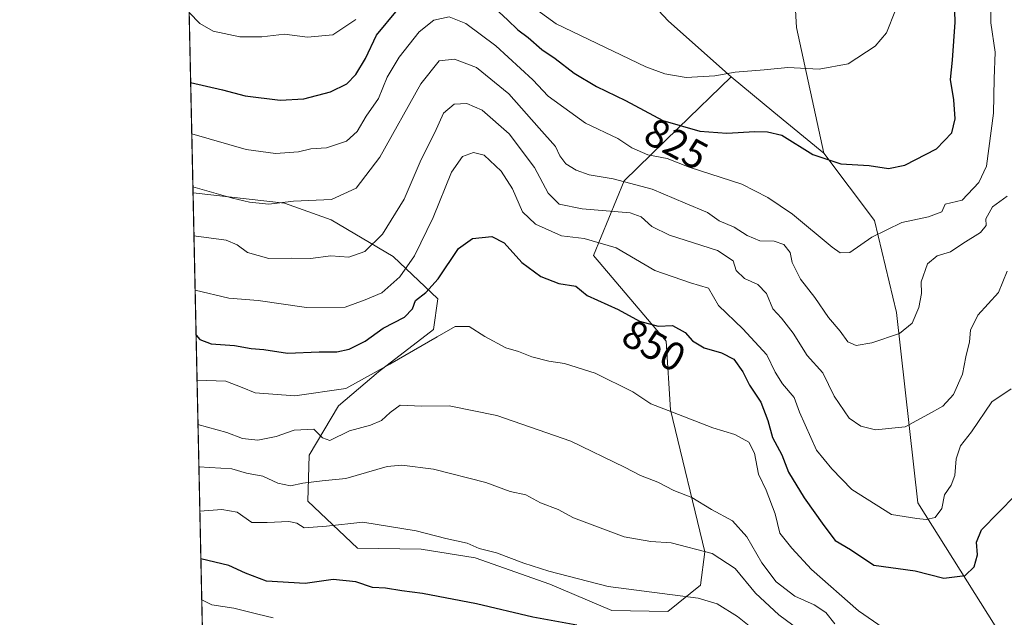
# Model space of a CAD drawing. Units: metres. Extents: x 648134 to 651591, y 4741592 to 4743980.
# Drawn here: x 648134 to 648379, y 4741794 to 4741943 of the extents above; entities that cross this region are included whole.
import ezdxf
from ezdxf.enums import TextEntityAlignment as Align

# ---------------------------------------------------------------- set-up
doc = ezdxf.new("R2010")
doc.units = ezdxf.units.M
doc.header["$MEASUREMENT"] = 0
for name, color, linetype, lineweight in [('Arbolado forestal CxS', 92, 'Continuous', 0), ('Comarca CxS', 21, 'Continuous', 0), ('Comunidad Autónoma CxS', 142, 'Continuous', 0), ('Curva de nivel maestra', 30, 'Continuous', 30), ('Curva de nivel normal', 30, 'Continuous', 0), ('Espacio natural protegido CxS', 121, 'Continuous', 0), ('Municipio CxS', 4, 'Continuous', 0), ('Pastizal CxS', 92, 'Continuous', 0), ('Provincia CxS', 1, 'Continuous', 0), ('Rótulo de curva de nivel directora', 7, 'Continuous', 0)]:
    doc.layers.add(name, color=color, linetype=linetype, lineweight=lineweight)
doc.styles.add('Style-Arial', font='txt')

msp = doc.modelspace()

# ---------------------------------------------------------------- linework, layer by layer
at = {"layer": 'Arbolado forestal CxS', "color": 92, "linetype": 'Continuous', "lineweight": 0, "extrusion": (-0.004175107811527102, 0.1942162165616138, 0.9809498609507289), "elevation": 919067.022106104, "flags": 128}
msp.add_lwpolyline([(-749941.9617329797, -4636663.4102301), (-749941.9617329797, -4637018.215717494)], dxfattribs=at)
at = {"layer": 'Arbolado forestal CxS', "color": 92, "linetype": 'Continuous', "lineweight": 0, "extrusion": (0.6356980548704306, 0.7719378028358608, 0.0001076424384850998), "elevation": 4072604.128133275, "flags": 128}
msp.add_lwpolyline([(2513978.464769938, 381.3852628727897), (2513964.680983861, 384.6821628918913), (2513948.51090714, 386.0495628998015)], dxfattribs=at)
at = {"layer": 'Arbolado forestal CxS', "color": 92, "linetype": 'Continuous', "lineweight": 0, "extrusion": (-0.003795827877812411, 0.1765699909640733, 0.9842807678613197), "elevation": 835639.0190691297, "flags": 128}
msp.add_lwpolyline([(-749943.6950260447, -4652110.450757122), (-749943.6950260447, -4652422.659320343)], dxfattribs=at)
at = {"layer": 'Arbolado forestal CxS', "color": 92, "linetype": 'Continuous', "lineweight": 0}
for points in [[(648282.1624999996, 4741956.9165, 811.4450999999973), (648295.9208000004, 4741942.0998, 815.8056999999973), (648311.4726999998, 4741928.280099999, 819.7703000000038), (648298.3425000003, 4741915.483300001, 824.7140000000073), (648284.8872999996, 4741902.3687, 834.225099999996), (648277.2417000001, 4741883.794299999, 846.5325000000012), (648295.2890999997, 4741862.453299999, 850.2198000000062), (648296.3727000002, 4741845.328700001, 854.5491999999941), (648304.9178999999, 4741809.976100001, 864.593200000003), (648303.8646999998, 4741801.6895, 868.2462999999989), (648295.7796999998, 4741795.1237, 871.3190999999933), (648281.7997000003, 4741795.390900001, 871.5908000000054), (648266.3850999996, 4741801.974099999, 870.5521000000008), (648247.7972999997, 4741808.474099999, 870.5843000000023), (648234.4014999997, 4741810.663100001, 870.8693000000059), (648218.5186999999, 4741810.881300001, 871.3702000000048), (648206.1441000003, 4741822.6261, 865.5427999999956), (648206.4795000004, 4741834.070900001, 860.1771000000008), (648213.7807, 4741846.333699999, 854.976999999999), (648223.7207000004, 4741854.854499999, 853.5146999999997), (648237.4177000001, 4741865.379100001, 852.6321999999927), (648238.4870999996, 4741873.030900001, 850.106899999999), (648227.4165000003, 4741883.5407, 841.0651999999973), (648211.9347000001, 4741892.662900001, 835.6055999999954), (648200.3951000003, 4741896.8069, 834.2885999999999), (648177.5954, 4741899.389900001, 835.3889000000055), (648170.1150000002, 4742247.355900001, 766.4640000000073)], [(648311.4726999998, 4741928.280099999, 819.7703000000038), (648295.9208000004, 4741942.0998, 815.8056999999973), (648282.1624999996, 4741956.9165, 811.4450999999973), (648273.6958, 4741968.5582, 808.061400000006), (648262.0541000003, 4741980.199899999, 804.3638999999966), (648250.4123999998, 4741990.783199999, 800.553700000004), (648237.7123999996, 4741996.074899999, 799.5813999999956), (648223.9539999999, 4741998.191600001, 797.6153999999952), (648217.6040000003, 4741997.133199999, 796.9377999999998), (648216.5456999998, 4741990.783199999, 799.3631000000024), (648214.4289999995, 4741981.258199999, 802.6594000000041), (648210.1957, 4741974.908199999, 805.0005999999995), (648193.1447000002, 4741966.360400001, 809.6803000000073), (648193.1357000005, 4741966.366699999, 809.6803999999976), (648176.8136999998, 4742000.371300001, 807.7421000000032), (648179.5355000002, 4742028.935500001, 804.7406999999948), (648182.2559000002, 4742053.418099999, 802.9572000000044), (648197.2191000005, 4742068.380700001, 791.4021999999969), (648190.4190999996, 4742105.1051, 788.6931999999942), (648184.9787, 4742128.228700001, 786.045499999993), (648186.3393000001, 4742155.4321, 779.0803000000016), (648195.8608999997, 4742177.194700001, 773.7985000000045), (648204.0229000002, 4742192.156300001, 768.4548999999971)], [(648377.1677000001, 4741791.545700001, 854.7087999999932), (648357.9484999999, 4741822.170499999, 843.9066000000021), (648352.5987, 4741869.589500001, 833.5647999999928), (648347.1382999998, 4741892.5341, 828.1996999999974), (648334.5948999999, 4741909.238100001, 824.4345999999932), (648327.7947000006, 4741940.521500001, 816.8828999999969), (648326.4353, 4741963.644900001, 812.3953000000038), (648318.2748999996, 4741988.127699999, 808.8733000000066), (648294.8624999998, 4742005.5999, 802.3552999999956), (648280.0458000004, 4742007.716600001, 800.8203999999969), (648272.6375000002, 4742018.300000001, 796.5984999999928), (648266.2874999996, 4742033.116599999, 790.9406000000017), (648266.2874999996, 4742051.1084, 787.2399000000005), (648266.2874999996, 4742071.216700001, 786.475099999996), (648263.1124, 4742087.091800001, 784.4833000000073), (648254.6458000002, 4742106.141799999, 779.5546999999933), (648248.2958000004, 4742117.783500001, 776.5978000000032), (648246.1791000003, 4742131.5418, 774.4367000000058), (648246.1791000003, 4742145.300200001, 771.886599999998), (648246.1791000003, 4742155.8836, 770.2394999999962), (648263.8709000006, 4742174.473900001, 769.4698999999965), (648276.1130999997, 4742185.354499999, 769.5207999999984)], [(648276.1161000002, 4742185.353900001, 769.521200000003), (648276.1130999997, 4742185.354499999, 769.5207999999984), (648263.8709000006, 4742174.473900001, 769.4698999999965), (648246.1791000003, 4742155.8836, 770.2394999999962), (648246.1791000003, 4742145.300200001, 771.886599999998), (648246.1791000003, 4742131.5418, 774.4367000000058), (648248.2958000004, 4742117.783500001, 776.5978000000032), (648254.6458000002, 4742106.141799999, 779.5546999999933), (648263.1124, 4742087.091800001, 784.4833000000073), (648266.2874999996, 4742071.216700001, 786.475099999996), (648266.2874999996, 4742051.1084, 787.2399000000005), (648266.2874999996, 4742033.116599999, 790.9406000000017), (648272.6375000002, 4742018.300000001, 796.5984999999928), (648280.0458000004, 4742007.716600001, 800.8203999999969), (648294.8624999998, 4742005.5999, 802.3552999999956), (648318.2748999996, 4741988.127699999, 808.8733000000066), (648326.4353, 4741963.644900001, 812.3953000000038), (648327.7947000006, 4741940.521500001, 816.8828999999969), (648334.5948999999, 4741909.238100001, 824.4345999999932)], [(648184.2000000002, 4741592.16, 890.5283000000054), (648177.5954, 4741899.389900001, 835.3889000000055), (648200.3951000003, 4741896.8069, 834.2885999999999), (648211.9347000001, 4741892.662900001, 835.6055999999954), (648227.4165000003, 4741883.5407, 841.0651999999973), (648238.4870999996, 4741873.030900001, 850.106899999999), (648237.4177000001, 4741865.379100001, 852.6321999999927), (648223.7207000004, 4741854.854499999, 853.5146999999997), (648213.7807, 4741846.333699999, 854.976999999999), (648206.4795000004, 4741834.070900001, 860.1771000000008), (648206.1441000003, 4741822.6261, 865.5427999999956), (648218.5186999999, 4741810.881300001, 871.3702000000048), (648234.4014999997, 4741810.663100001, 870.8693000000059), (648247.7972999997, 4741808.474099999, 870.5843000000023), (648266.3850999996, 4741801.974099999, 870.5521000000008), (648281.7997000003, 4741795.390900001, 871.5908000000054), (648295.7796999998, 4741795.1237, 871.3190999999933), (648303.8646999998, 4741801.6895, 868.2462999999989), (648304.9178999999, 4741809.976100001, 864.593200000003), (648296.3727000002, 4741845.328700001, 854.5491999999941), (648295.2890999997, 4741862.453299999, 850.2198000000062), (648277.2417000001, 4741883.794299999, 846.5325000000012), (648284.8872999996, 4741902.3687, 834.225099999996), (648298.3425000003, 4741915.483300001, 824.7140000000073), (648311.4726999998, 4741928.280099999, 819.7703000000038), (648322.1127000004, 4741919.5175, 823.067200000005), (648334.5948999999, 4741909.238100001, 824.4345999999932), (648347.1382999998, 4741892.5341, 828.1996999999974), (648352.5987, 4741869.589500001, 833.5647999999928), (648357.9484999999, 4741822.170499999, 843.9066000000021), (648377.1677000001, 4741791.545700001, 854.7087999999932)], [(648177.5954, 4741899.389900001, 835.3889000000055), (648200.3951000003, 4741896.8069, 834.2885999999999), (648211.9347000001, 4741892.662900001, 835.6055999999954), (648227.4165000003, 4741883.5407, 841.0651999999973), (648238.4870999996, 4741873.030900001, 850.106899999999), (648237.4177000001, 4741865.379100001, 852.6321999999927), (648223.7207000004, 4741854.854499999, 853.5146999999997), (648213.7807, 4741846.333699999, 854.976999999999), (648206.4795000004, 4741834.070900001, 860.1771000000008), (648206.1441000003, 4741822.6261, 865.5427999999956), (648218.5186999999, 4741810.881300001, 871.3702000000048), (648234.4014999997, 4741810.663100001, 870.8693000000059), (648247.7972999997, 4741808.474099999, 870.5843000000023), (648266.3850999996, 4741801.974099999, 870.5521000000008), (648281.7997000003, 4741795.390900001, 871.5908000000054), (648295.7796999998, 4741795.1237, 871.3190999999933), (648303.8646999998, 4741801.6895, 868.2462999999989), (648304.9178999999, 4741809.976100001, 864.593200000003), (648296.3727000002, 4741845.328700001, 854.5491999999941), (648295.2890999997, 4741862.453299999, 850.2198000000062), (648277.2417000001, 4741883.794299999, 846.5325000000012), (648284.8872999996, 4741902.3687, 834.225099999996), (648298.3425000003, 4741915.483300001, 824.7140000000073), (648311.4726999998, 4741928.280099999, 819.7703000000038)], [(648334.5948999999, 4741909.238100001, 824.4345999999932), (648347.1382999998, 4741892.5341, 828.1996999999974), (648352.5987, 4741869.589500001, 833.5647999999928), (648357.9484999999, 4741822.170499999, 843.9066000000021), (648377.1677000001, 4741791.545700001, 854.7087999999932), (648390.5919000005, 4741763.9451, 863.8104000000021), (648426.7308999998, 4741742.0231, 877.061799999996), (648448.0085000005, 4741729.8771, 892.4415000000008), (648486.2445, 4741701.000299999, 919.6434000000008)], [(648334.5948999999, 4741909.238100001, 824.4345999999932), (648347.1382999998, 4741892.5341, 828.1996999999974), (648352.5987, 4741869.589500001, 833.5647999999928), (648357.9484999999, 4741822.170499999, 843.9066000000021), (648377.1677000001, 4741791.545700001, 854.7087999999932), (648390.5919000005, 4741763.9451, 863.8104000000021), (648426.7308999998, 4741742.0231, 877.061799999996), (648448.0085000005, 4741729.8771, 892.4415000000008), (648486.2445, 4741701.000299999, 919.6434000000008)]]:
    msp.add_polyline3d(points, dxfattribs=at)
at = {"layer": 'Comarca CxS', "color": 21, "linetype": 'Continuous', "lineweight": 0, "flags": 128}
msp.add_lwpolyline([(650254.5643071308, 4741637.225639786), (648317.7428261926, 4741595.066811647), (648184.2000011243, 4741592.159982564), (648180.3921601302, 4741769.290822151), (648161.4622751764, 4742649.859737547), (648134.4700011259, 4743905.469982543), (648201.3168950145, 4743906.925356535), (650391.189680658, 4743954.602723581)], dxfattribs=at)
at = {"layer": 'Comunidad Autónoma CxS', "color": 142, "linetype": 'Continuous', "lineweight": 0, "flags": 128}
msp.add_lwpolyline([(648317.7428261926, 4741595.066811647), (648184.2000011243, 4741592.159982564), (648180.3921601302, 4741769.290822151), (648161.4622751764, 4742649.859737547), (648134.4700011259, 4743905.469982543), (648201.3168950145, 4743906.925356535), (650391.189680658, 4743954.602723581), (651539.8000011501, 4743979.609982542), (651547.6160449524, 4743624.596157186), (651590.730001151, 4741666.309982565), (650254.5643071308, 4741637.225639786)], close=True, dxfattribs=at)
at = {"layer": 'Curva de nivel maestra', "color": 30, "linetype": 'Continuous', "lineweight": 30, "flags": 128}
for points, elevation in [([(648252.7199999997, 4741945.360099999), (648255.8200000003, 4741942.5001), (648258.4199999999, 4741939.940099999), (648260.9800000006, 4741938.0801), (648264.4199999999, 4741935.120100001), (648267.6799999997, 4741932.8301), (648272.4600000001, 4741929.1801), (648278.0199999996, 4741925.850099999), (648285.2400000002, 4741922.350099999), (648294.5, 4741917.380100001), (648303.6699999999, 4741914.780099999), (648310.4199999999, 4741914.2401), (648317.3600000005, 4741914.700099999), (648320.5300000003, 4741914.610099999), (648324.0999999996, 4741913.7601), (648331.8600000005, 4741908.920100001), (648338.7699999996, 4741906.640100001), (648345.8799999999, 4741906.1801), (648350.6900000004, 4741905.420100001), (648354.75, 4741906.290100001), (648362.5599999997, 4741910.360099999), (648366.4299999997, 4741914.340100001), (648367.2100000001, 4741917.780099999), (648366.8899999997, 4741922.540100001), (648366.0599999997, 4741927.6501), (648366.5800000001, 4741932.390100001), (648367.2199999997, 4741941.860099999), (648366.7599999999, 4741958.780099999)], 825), ([(648177.0048000002, 4741926.860500001), (648184.9600000001, 4741925.020099999), (648190.5700000003, 4741923.5801), (648199.2999999998, 4741922.470100001), (648205.1399999997, 4741922.780099999), (648211.7699999996, 4741924.540100001), (648215.8399999999, 4741926.540100001), (648218.0800000001, 4741928.860099999), (648220.5, 4741932.860099999), (648223.2699999996, 4741938.630100001), (648228.4900000002, 4741944.960100001)], 825), ([(648178.3568000002, 4741863.9691), (648179.3099999997, 4741862.860099999), (648182.0800000001, 4741861.790100001), (648187.9500000002, 4741861.340100001), (648192.0700000003, 4741860.640100001), (648195.2199999997, 4741860.370100001), (648201.0800000001, 4741859.450099999), (648208.9600000001, 4741859.770099999), (648213.3700000001, 4741859.770099999), (648216.4500000002, 4741860.460100001), (648220.4100000003, 4741862.440099999), (648224.8899999997, 4741865.6601), (648230.1799999997, 4741868.420100001), (648232.2300000006, 4741870.540100001), (648232.9299999997, 4741872.540100001), (648235.5599999997, 4741874.540100001), (648238.5800000001, 4741877.970100001), (648243.6799999997, 4741885.5001), (648247.1699999999, 4741888.0001), (648251.9699999997, 4741888.5101), (648255.0099999999, 4741886.960100001), (648259.4500000002, 4741882.0801), (648264.1200000001, 4741878.520099999), (648268.6100000005, 4741876.780099999), (648272.8300000001, 4741876.120100001), (648275.6799999997, 4741873.850099999), (648283.3799999999, 4741870.340100001), (648288.6600000003, 4741867.4001), (648293.3700000001, 4741866.220100001), (648296.9400000004, 4741866.360099999), (648300.0499999998, 4741864.630100001), (648301.8499999996, 4741862.5601), (648304.7999999998, 4741860.7501), (648309.1100000005, 4741859.540100001), (648312.1699999999, 4741857.9301), (648314.3899999997, 4741854.8201), (648316.0599999997, 4741851.4901), (648318.8799999999, 4741847.2401), (648320.6399999997, 4741842.670100001), (648321.7699999996, 4741838.4801), (648324.1100000005, 4741834.140100001), (648325.79, 4741829.8301), (648329.6299999999, 4741823.4001), (648334.5199999996, 4741816.5601), (648337.3700000001, 4741812.840100001), (648341.2300000006, 4741810.600099999), (648347.04, 4741806.670100001), (648357.3099999997, 4741805.2401), (648364.4400000004, 4741803.460100001), (648369.7100000001, 4741804.0801), (648371.9500000002, 4741806.280099999), (648372.7800000003, 4741809.2401), (648372.5499999998, 4741812.4001), (648373.75, 4741815.470100001), (648382.2300000006, 4741824.140100001)], 850), ([(648273.1399999997, 4741791.7601), (648262.1200000001, 4741793.7401), (648248.1299999999, 4741797.020099999), (648234.7100000001, 4741799.630100001), (648229.5800000001, 4741800.2601), (648225.5099999999, 4741800.950099999), (648222.2400000002, 4741801.090100001), (648218.1299999999, 4741802.540100001), (648212.4699999997, 4741803.0601), (648205.4699999997, 4741802.0801), (648195.8499999996, 4741802.720100001), (648190.6399999997, 4741804.710100001), (648186.4800000006, 4741806.5601), (648179.5551000005, 4741808.229599999)], 875)]:
    msp.add_lwpolyline(points, dxfattribs=dict(at, elevation=elevation))
at = {"layer": 'Curva de nivel normal', "color": 30, "linetype": 'Continuous', "lineweight": 0, "flags": 128}
for points, elevation in [([(648376.0800000001, 4741947.300100001), (648376.1399999997, 4741941.7601), (648377.2199999997, 4741934.4001), (648376.9500000002, 4741927.7501), (648376.7800000003, 4741919.200099999), (648375.0499999998, 4741906.040100001), (648373.1399999997, 4741901.970100001), (648369, 4741897.540100001), (648364.7699999996, 4741896.5601), (648363.9100000003, 4741894.6801), (648360.6100000005, 4741893.420100001), (648353.9699999997, 4741892.0101), (648346.5, 4741888.380100001), (648341.0499999998, 4741884.5001), (648338.5899999999, 4741884.460100001), (648336.6100000005, 4741885.870100001), (648326.7800000003, 4741894.0601), (648320.6200000001, 4741898.2401), (648314.1200000001, 4741901.5801), (648301.0599999997, 4741905.780099999), (648295.5800000001, 4741907.960100001), (648290.79, 4741908.870100001), (648286.8200000003, 4741910.620100001), (648283.3300000001, 4741912.9301), (648275.29, 4741916.7301), (648266, 4741923.5001), (648262.1399999997, 4741927.4901), (648252.9600000001, 4741936.030099999), (648245.4500000002, 4741941.520099999), (648241.3099999997, 4741943.2501), (648237.5, 4741942.360099999), (648233.9000000004, 4741939.450099999), (648228.9199999999, 4741933.1801), (648225.9199999999, 4741928.200099999), (648223.7199999997, 4741922.870100001), (648220.7199999997, 4741918.520099999), (648218.4600000001, 4741914.6801), (648215.7999999998, 4741912.2501), (648210.8200000003, 4741910.5801), (648206.8799999999, 4741910.370100001), (648203.8200000003, 4741909.600099999), (648198.1399999997, 4741909.200099999), (648190.7999999998, 4741910.1801), (648177.2788000006, 4741914.114200001)], 830), ([(648352.3499999996, 4741944.860099999), (648350.1900000004, 4741939.200099999), (648347.3300000001, 4741935.880100001), (648340.6500000004, 4741931.5001), (648333.4000000004, 4741930.1801), (648325.5700000003, 4741930.5601), (648319.6900000004, 4741930.040100001), (648312.4900000002, 4741929.470100001), (648307.4400000004, 4741928.520099999), (648300.3399999999, 4741928.100099999), (648294.9900000002, 4741928.9901), (648290.25, 4741930.7601), (648267.9400000004, 4741941.440099999), (648257.4299999997, 4741949.200099999)], 820), ([(648218.1299999999, 4741942.5601), (648212.3600000005, 4741938.7601), (648206.0499999998, 4741938.1801), (648200.3600000005, 4741938.9001), (648194.7000000002, 4741938.220100001), (648189.2400000002, 4741938.210100001), (648182.6100000005, 4741939.610099999), (648179.29, 4741941.550100001), (648176.6295999996, 4741944.317)], 820), ([(648380.1600000003, 4741898.5801), (648376.54, 4741895.880100001), (648374.8300000001, 4741892.950099999), (648374.9600000001, 4741891.280099999), (648373.5700000003, 4741889.520099999), (648369.1100000005, 4741886.7601), (648366.1100000005, 4741884.720100001), (648362.7699999996, 4741883.6801), (648360.3899999997, 4741881.7401), (648358.7800000003, 4741877.210100001), (648358.8600000005, 4741874.280099999), (648358.2199999997, 4741870.8101), (648356.5, 4741866.940099999), (648353.4100000003, 4741864.380100001), (648346.5, 4741862.020099999), (648342.6200000001, 4741861.390100001), (648340.5199999996, 4741862.270099999), (648338.6200000001, 4741864.940099999), (648335.7199999997, 4741868.3201), (648332.3200000003, 4741873.3101), (648328.7599999999, 4741877.860099999), (648326.7199999997, 4741882.020099999), (648326.1600000003, 4741884.5701), (648324.6299999999, 4741886.5601), (648322.1600000003, 4741887.370100001), (648318.6200000001, 4741887.460100001), (648315.4800000006, 4741888.7301), (648312.2300000006, 4741890.8301), (648308.5300000003, 4741892.390100001), (648305.6399999997, 4741894.4801), (648300.0800000001, 4741896.850099999), (648291.8499999996, 4741900.2601), (648282.1399999997, 4741902.890100001), (648276.1600000003, 4741903.9001), (648272.9000000004, 4741905.020099999), (648270.3899999997, 4741906.620100001), (648268.8499999996, 4741908.640100001), (648267.8099999997, 4741910.950099999), (648263.75, 4741915.520099999), (648256.2199999997, 4741924.030099999), (648248.1299999999, 4741930.620100001), (648242.6600000003, 4741932.670100001), (648238.8499999996, 4741932.270099999), (648234.3200000003, 4741926.550100001), (648224.0899999999, 4741908.2601), (648218.2199999997, 4741900.5701), (648212.0199999996, 4741897.7301), (648202.6200000001, 4741897.280099999), (648196.4500000002, 4741896.5801), (648191.6500000004, 4741897.100099999), (648187.4299999997, 4741898.0801), (648177.5637999997, 4741900.8565)], 835), ([(648380.1900000004, 4741879.870100001), (648377.9800000006, 4741874.540100001), (648372.8899999997, 4741868.950099999), (648371.0899999999, 4741865.1801), (648370.8300000001, 4741862.280099999), (648369.9199999999, 4741858.540100001), (648369.0599999997, 4741854.210100001), (648366.79, 4741849.130100001), (648364.1900000004, 4741846.270099999), (648360.5999999996, 4741844.300100001), (648354.8099999997, 4741841.100099999), (648347.4400000004, 4741840.380100001), (648343.7699999996, 4741841.290100001), (648340.8600000005, 4741843.3101), (648337.1600000003, 4741848.7401), (648334.2999999998, 4741854.5601), (648330.4500000002, 4741858.880100001), (648326.9500000002, 4741864.4801), (648323.9900000002, 4741868.170100001), (648321.8799999999, 4741870.470100001), (648320.3300000001, 4741874.350099999), (648318.1200000001, 4741876.520099999), (648314.7800000003, 4741878.0801), (648312.7400000002, 4741880.050100001), (648312, 4741882.440099999), (648308.0999999996, 4741885.040100001), (648296.1399999997, 4741888.860099999), (648291.7999999998, 4741891.0101), (648289.0899999999, 4741893.390100001), (648286.4100000003, 4741894.4301), (648274.4500000002, 4741895.420100001), (648268.7100000001, 4741896.550100001), (648265.9299999997, 4741899.300100001), (648262.5499999998, 4741905.720100001), (648256.2999999998, 4741914.120100001), (648249.54, 4741919.960100001), (648245.7000000002, 4741921.6501), (648242.54, 4741921.470100001), (648239.8899999997, 4741919.220100001), (648237.7800000003, 4741914.4001), (648234.3799999999, 4741907.690099999), (648230.1200000001, 4741897.790100001), (648224.7699999996, 4741889.110099999), (648220.3700000001, 4741884.790100001), (648216.3899999997, 4741883.390100001), (648211.9299999997, 4741883.7301), (648206.79, 4741883.0101), (648202.1399999997, 4741883.1601), (648196.4699999997, 4741883.020099999), (648191.1900000004, 4741884.5601), (648188.5599999997, 4741886.440099999), (648185.8200000003, 4741887.5801), (648177.8254000006, 4741888.688300001)], 840), ([(648381.1699999999, 4741850.5701), (648376.3499999996, 4741847.3201), (648371.3200000003, 4741839.9101), (648368.5899999999, 4741836.370100001), (648367.5199999996, 4741833.170100001), (648367.1600000003, 4741829.040100001), (648366.2199999997, 4741826.550100001), (648364.5599999997, 4741824.220100001), (648363.8799999999, 4741820.8201), (648362.29, 4741818.520099999), (648360.0199999996, 4741818.0701), (648357.6699999999, 4741818.300100001), (648351.3700000001, 4741819.2501), (648341.5300000003, 4741825.5001), (648336.54, 4741830.6501), (648332.7300000006, 4741835.280099999), (648328.4699999997, 4741844.8101), (648327.1500000004, 4741848.420100001), (648324.25, 4741851.800100001), (648322.4900000002, 4741854.7601), (648320.3899999997, 4741859.0801), (648314.4199999999, 4741865.520099999), (648308.3600000005, 4741871.3301), (648305.8700000001, 4741875.630100001), (648301.4199999999, 4741876.950099999), (648292.4699999997, 4741880.0101), (648282.8600000005, 4741885.7301), (648274.9500000002, 4741888.040100001), (648269.2999999998, 4741888.720100001), (648262.7999999998, 4741891.550100001), (648259.5999999996, 4741894.6801), (648257.0599999997, 4741900.4001), (648254.29, 4741904.780099999), (648250.0499999998, 4741908.7301), (648247.3899999997, 4741909.460100001), (648244.6699999999, 4741908.4101), (648241.9299999997, 4741904.540100001), (648237.3200000003, 4741893.2401), (648232.7300000006, 4741883.670100001), (648229.0199999996, 4741878.450099999), (648224.5999999996, 4741874.470100001), (648220.4600000001, 4741872.720100001), (648215.4699999997, 4741870.920100001), (648205.7999999998, 4741870.850099999), (648193.8099999997, 4741872.5701), (648186.4800000006, 4741873.140100001), (648178.1156000001, 4741875.189099999)], 845), ([(648178.5981000002, 4741852.746400001), (648185.7300000006, 4741852.450099999), (648189.8200000003, 4741850.940099999), (648193.0700000003, 4741849.5601), (648202.9199999999, 4741848.870100001), (648215.6500000004, 4741850.700099999), (648226.5899999999, 4741856.7501), (648238.3200000003, 4741863.520099999), (648242.79, 4741866.140100001), (648246.3200000003, 4741866.130100001), (648250.1799999997, 4741863.610099999), (648255.4400000004, 4741860.780099999), (648258.5999999996, 4741859.840100001), (648261.8700000001, 4741858.5801), (648266.0999999996, 4741857.4901), (648270.0499999998, 4741856.920100001), (648277.6399999997, 4741854.520099999), (648287.0199999996, 4741849.8101), (648291.4800000006, 4741846.8301), (648296.9000000004, 4741844.780099999), (648306.9400000004, 4741840.870100001), (648312.4500000002, 4741839.170100001), (648315.9199999999, 4741837.3301), (648317.2999999998, 4741834.5701), (648318.3300000001, 4741829.290100001), (648320.2000000002, 4741825.340100001), (648322.4199999999, 4741819.420100001), (648323.6500000004, 4741814.670100001), (648326.5599999997, 4741810.890100001), (648331.4500000002, 4741805.5601), (648343.1500000004, 4741795.2601), (648349.29, 4741791.0701)], 855), ([(648337.29, 4741792.0701), (648335.0899999999, 4741794.870100001), (648332.1699999999, 4741796.8101), (648327.3600000005, 4741798.9101), (648322.7000000002, 4741802.5101), (648319.1600000003, 4741807.210100001), (648315.3700000001, 4741813.7601), (648311.8700000001, 4741817.720100001), (648306.5800000001, 4741820.5701), (648301.7199999997, 4741823.4801), (648297.2000000002, 4741825.300100001), (648293.2300000006, 4741827.3301), (648288.9299999997, 4741829.030099999), (648285, 4741831.100099999), (648271.5899999999, 4741837.530099999), (648253.1799999997, 4741843.970100001), (648241.3399999999, 4741846.3201), (648234.4900000002, 4741846.300100001), (648229.1699999999, 4741846.550100001), (648226.6399999997, 4741844.6501), (648224.4600000001, 4741842.710100001), (648221.7800000003, 4741841.540100001), (648216.54, 4741840.120100001), (648211.6699999999, 4741837.7501), (648209.8200000003, 4741838.350099999), (648207.7000000002, 4741840.5601), (648202.7999999998, 4741840.2501), (648198.2999999998, 4741838.6801), (648193.6900000004, 4741837.7601), (648189.9000000004, 4741838.220100001), (648185.9699999997, 4741839.700099999), (648178.8356, 4741841.6961)], 860), ([(648328.3799999999, 4741790.5701), (648323.3600000005, 4741794.3201), (648317.5899999999, 4741799.690099999), (648312.5199999996, 4741805.800100001), (648306.7999999998, 4741809.590100001), (648296.5899999999, 4741812.200099999), (648291.4800000006, 4741812.5801), (648284.9000000004, 4741813.7401), (648272.2699999996, 4741818.450099999), (648268.4800000006, 4741820.5701), (648264.0899999999, 4741822.1801), (648260.3799999999, 4741824.1501), (648256.4699999997, 4741825.0101), (648250.4600000001, 4741827.2601), (648237.4100000003, 4741830.5701), (648229.5700000003, 4741831.540100001), (648225.9400000004, 4741831.2501), (648215.6500000004, 4741828.280099999), (648209.7199999997, 4741827.700099999), (648204.9600000001, 4741827.0701), (648201.8899999997, 4741826.390100001), (648198.6799999997, 4741827.100099999), (648194.9600000001, 4741828.8201), (648190.9199999999, 4741829.5601), (648187.2300000006, 4741830.640100001), (648179.0615999997, 4741831.184)], 865), ([(648318.4500000002, 4741789.5601), (648313.0999999996, 4741793.870100001), (648307.9900000002, 4741797.0101), (648303.2699999996, 4741798.420100001), (648280.8700000001, 4741801.370100001), (648266.1500000004, 4741805.210100001), (648259.8799999999, 4741807.1501), (648253.1500000004, 4741809.700099999), (648248.79, 4741810.790100001), (648245.79, 4741812.1501), (648240.54, 4741813.290100001), (648233.1100000005, 4741815.2401), (648219.8700000001, 4741817.380100001), (648210.7999999998, 4741816.370100001), (648205.2800000003, 4741815.9901), (648203.4000000004, 4741817.1601), (648201.4199999999, 4741817.540100001), (648196.0099999999, 4741817.2601), (648192.2000000002, 4741817.280099999), (648188.5899999999, 4741819.840100001), (648184.7599999999, 4741820.550100001), (648179.2987000003, 4741820.156500001)], 870), ([(648197.5700000003, 4741793.550100001), (648193.7300000006, 4741794.4801), (648187.7400000002, 4741795.9901), (648182.2999999998, 4741796.780099999), (648179.7742, 4741798.0382)], 880)]:
    msp.add_lwpolyline(points, dxfattribs=dict(at, elevation=elevation))
at = {"layer": 'Espacio natural protegido CxS', "color": 121, "linetype": 'Continuous', "lineweight": 0, "flags": 128}
msp.add_lwpolyline([(648317.7428261926, 4741595.066811647), (648184.2000011243, 4741592.159982564), (648180.3921601302, 4741769.290822151), (648161.4622751764, 4742649.859737547), (648134.4700011259, 4743905.469982543), (648201.3168950145, 4743906.925356535), (650391.189680658, 4743954.602723581), (651539.8000011501, 4743979.609982542), (651547.6160449524, 4743624.596157186), (651590.730001151, 4741666.309982565), (650254.5643071308, 4741637.225639786)], close=True, dxfattribs=at)
msp.add_lwpolyline([(648317.7428261926, 4741595.066811647), (648184.2000011243, 4741592.159982564), (648180.3921601302, 4741769.290822151), (648161.4622751764, 4742649.859737547), (648134.4700011259, 4743905.469982543), (648201.3168950145, 4743906.925356535), (650391.189680658, 4743954.602723581), (651539.8000011501, 4743979.609982542), (651547.6160449524, 4743624.596157186), (651590.730001151, 4741666.309982565), (650254.5643071308, 4741637.225639786)], close=True, dxfattribs=at)
at = {"layer": 'Municipio CxS', "color": 4, "linetype": 'Continuous', "lineweight": 0, "flags": 128}
msp.add_lwpolyline([(650254.5643071308, 4741637.225639786), (648317.7428261926, 4741595.066811647), (648184.2000011243, 4741592.159982564), (648180.3921601302, 4741769.290822151), (648161.4622751764, 4742649.859737547), (648134.4700011259, 4743905.469982543), (648201.3168950145, 4743906.925356535), (650391.189680658, 4743954.602723581)], dxfattribs=at)
at = {"layer": 'Pastizal CxS', "color": 92, "linetype": 'Continuous', "lineweight": 0, "extrusion": (0.6356980548704306, 0.7719378028358608, 0.0001076424384850998), "elevation": 4072604.128133275, "flags": 128}
msp.add_lwpolyline([(2513978.464769938, 381.3852628727897), (2513964.680983861, 384.6821628918913), (2513948.51090714, 386.0495628998015)], dxfattribs=at)
at = {"layer": 'Pastizal CxS', "color": 92, "linetype": 'Continuous', "lineweight": 0}
for points in [[(648311.4726999998, 4741928.280099999, 819.7703000000038), (648295.9208000004, 4741942.0998, 815.8056999999973), (648282.1624999996, 4741956.9165, 811.4450999999973), (648273.6958, 4741968.5582, 808.061400000006), (648262.0541000003, 4741980.199899999, 804.3638999999966), (648250.4123999998, 4741990.783199999, 800.553700000004), (648237.7123999996, 4741996.074899999, 799.5813999999956), (648223.9539999999, 4741998.191600001, 797.6153999999952), (648217.6040000003, 4741997.133199999, 796.9377999999998), (648216.5456999998, 4741990.783199999, 799.3631000000024), (648214.4289999995, 4741981.258199999, 802.6594000000041), (648210.1957, 4741974.908199999, 805.0005999999995), (648193.1447000002, 4741966.360400001, 809.6803000000073), (648193.1357000005, 4741966.366699999, 809.6803999999976), (648176.8136999998, 4742000.371300001, 807.7421000000032), (648179.5355000002, 4742028.935500001, 804.7406999999948), (648182.2559000002, 4742053.418099999, 802.9572000000044), (648197.2191000005, 4742068.380700001, 791.4021999999969), (648190.4190999996, 4742105.1051, 788.6931999999942), (648184.9787, 4742128.228700001, 786.045499999993), (648186.3393000001, 4742155.4321, 779.0803000000016), (648195.8608999997, 4742177.194700001, 773.7985000000045), (648204.0229000002, 4742192.156300001, 768.4548999999971)], [(648276.1161000002, 4742185.353900001, 769.521200000003), (648276.1130999997, 4742185.354499999, 769.5207999999984), (648263.8709000006, 4742174.473900001, 769.4698999999965), (648246.1791000003, 4742155.8836, 770.2394999999962), (648246.1791000003, 4742145.300200001, 771.886599999998), (648246.1791000003, 4742131.5418, 774.4367000000058), (648248.2958000004, 4742117.783500001, 776.5978000000032), (648254.6458000002, 4742106.141799999, 779.5546999999933), (648263.1124, 4742087.091800001, 784.4833000000073), (648266.2874999996, 4742071.216700001, 786.475099999996), (648266.2874999996, 4742051.1084, 787.2399000000005), (648266.2874999996, 4742033.116599999, 790.9406000000017), (648272.6375000002, 4742018.300000001, 796.5984999999928), (648280.0458000004, 4742007.716600001, 800.8203999999969), (648294.8624999998, 4742005.5999, 802.3552999999956), (648318.2748999996, 4741988.127699999, 808.8733000000066), (648326.4353, 4741963.644900001, 812.3953000000038), (648327.7947000006, 4741940.521500001, 816.8828999999969), (648334.5948999999, 4741909.238100001, 824.4345999999932)], [(648326.4353, 4741963.644900001, 812.3953000000038), (648327.7947000006, 4741940.521500001, 816.8828999999969), (648334.5948999999, 4741909.238100001, 824.4345999999932), (648322.1127000004, 4741919.5175, 823.067200000005), (648311.4726999998, 4741928.280099999, 819.7703000000038), (648295.9208000004, 4741942.0998, 815.8056999999973), (648282.1624999996, 4741956.9165, 811.4450999999973)]]:
    msp.add_polyline3d(points, dxfattribs=at)
at = {"layer": 'Provincia CxS', "color": 1, "linetype": 'Continuous', "lineweight": 0, "flags": 128}
msp.add_lwpolyline([(648317.7428261926, 4741595.066811647), (648184.2000011243, 4741592.159982564), (648180.3921601302, 4741769.290822151), (648161.4622751764, 4742649.859737547), (648134.4700011259, 4743905.469982543), (648201.3168950145, 4743906.925356535), (650391.189680658, 4743954.602723581), (651539.8000011501, 4743979.609982542), (651547.6160449524, 4743624.596157186), (651590.730001151, 4741666.309982565), (650254.5643071308, 4741637.225639786)], close=True, dxfattribs=at)

# ---------------------------------------------------------------- texts
at = {"layer": 'Rótulo de curva de nivel directora', "color": 7, "linetype": 'Continuous', "lineweight": 0, "style": 'Style-Arial'}
for s, rotation, p in [('825', 331.7767544289608, (648297.8553618026, 4741911.58523918)), ('850', 330.8900669959323, (648292.2987590445, 4741861.34594268))]:
    msp.add_text(s, height=7.000000000000002, rotation=rotation, dxfattribs=at).set_placement(p, align=Align.MIDDLE_CENTER)

doc.saveas('drawing.dxf')
